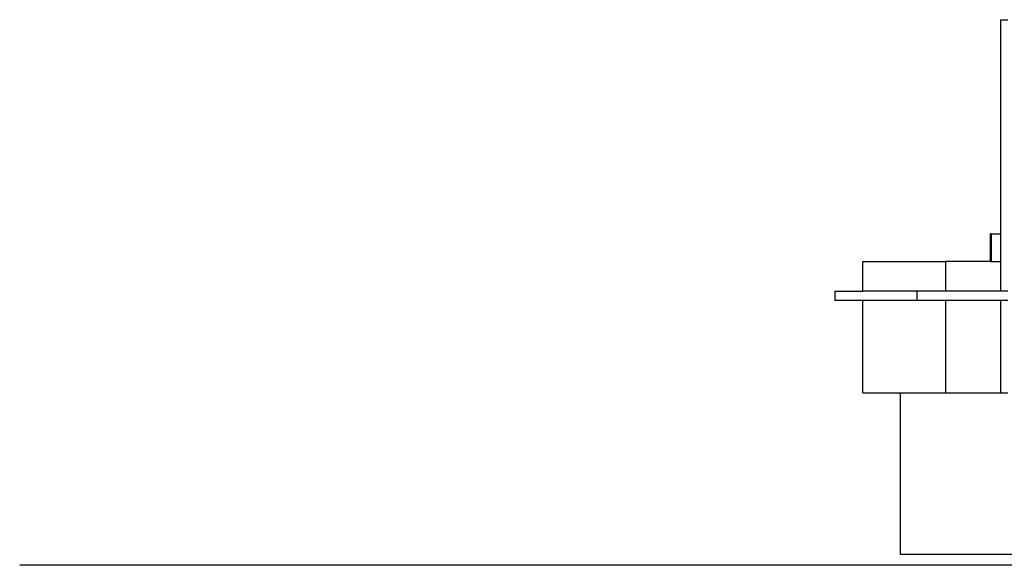
# Model space of a CAD drawing. Units: millimetres. Extents: x 2640 to 2771, y 1114 to 1174.
# Drawn here: x 2640 to 2650, y 1168 to 1174 of the extents above; entities that cross this region are included whole.
import ezdxf

# ---------------------------------------------------------------- set-up
doc = ezdxf.new("R2010")
doc.units = ezdxf.units.MM

# ---------------------------------------------------------------- blocks, each defined once
blk = doc.blocks.new('fron1')
for p, q in [((2648.9586, 1173.6847), (2649.0306, 1173.6847)), ((2648.9586, 1173.6847), (2648.9586, 1171.5717)), ((2648.8595, 1171.2985), (2648.8595, 1171.5717)), ((2648.8686, 1171.5717), (2648.8595, 1171.5717)), ((2648.8686, 1171.2985), (2648.8686, 1171.5717)), ((2648.8686, 1171.5717), (2648.9586, 1171.5717)), ((2648.9586, 1171.5717), (2648.9586, 1171.2985)), ((2647.6001, 1171.0054), (2647.6001, 1171.2985)), ((2647.6001, 1171.2985), (2648.4157, 1171.2985)), ((2648.4157, 1171.2985), (2648.4157, 1171.0054)), ((2648.8595, 1171.2985), (2648.4157, 1171.2985)), ((2648.8595, 1171.2985), (2648.8686, 1171.2985)), ((2648.8686, 1171.2985), (2648.9586, 1171.2985)), ((2648.9586, 1171.2985), (2648.9586, 1171.0054)), ((2647.322, 1171.0054), (2647.322, 1170.9161)), ((2647.322, 1171.0054), (2647.6001, 1171.0054)), ((2647.6001, 1170.9161), (2647.322, 1170.9161)), ((2648.1365, 1171.0054), (2647.6001, 1171.0054)), ((2647.6001, 1170.0023), (2647.6001, 1170.9161)), ((2648.1365, 1170.9161), (2647.6001, 1170.9161)), ((2648.1365, 1170.9161), (2648.1365, 1171.0054)), ((2648.4157, 1171.0054), (2648.1365, 1171.0054)), ((2648.4157, 1170.9161), (2648.1365, 1170.9161)), ((2648.9586, 1171.0054), (2648.4157, 1171.0054)), ((2648.4157, 1170.9161), (2648.4157, 1170.0023)), ((2648.9586, 1170.9161), (2648.4157, 1170.9161)), ((2649.0306, 1171.0054), (2648.9586, 1171.0054)), ((2648.9586, 1170.9161), (2648.9586, 1170.0753)), ((2649.0306, 1170.9161), (2648.9586, 1170.9161)), ((2648.9586, 1170.0753), (2648.9586, 1170.0023)), ((2647.6001, 1170.0023), (2648.9586, 1170.0023)), ((2647.9698, 1168.4083), (2647.9698, 1170.0023)), ((2648.9586, 1170.0023), (2649.0306, 1170.0023)), ((2651.5014, 1168.4083), (2647.9698, 1168.4083))]:
    blk.add_line(p, q)

msp = doc.modelspace()

# ---------------------------------------------------------------- linework, layer by layer
msp.add_line((2744.9051, 1168.4083), (2639.8563, 1168.4083))

# ---------------------------------------------------------------- block references
msp.add_blockref('fron1', (0.5724, 0.106))

doc.saveas('drawing.dxf')
